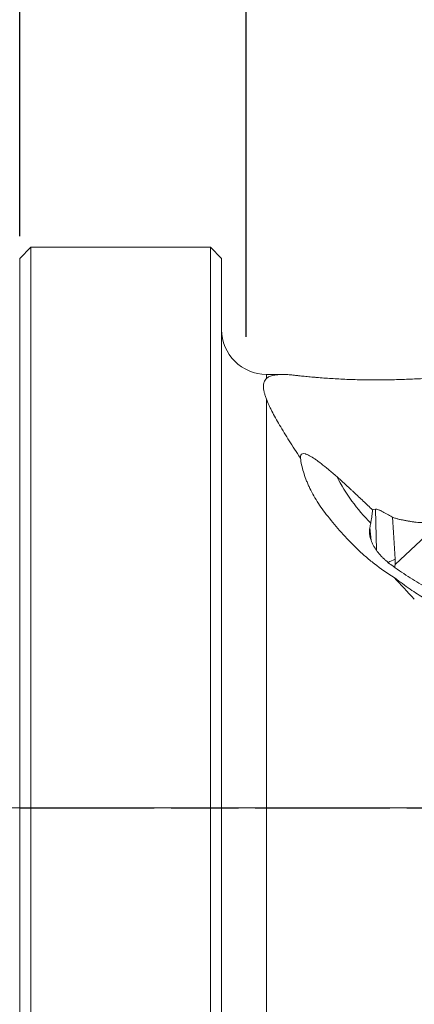
# Model space of a CAD drawing. Extents: x -86 to 79, y -33 to 76.
# Drawn here: x 0 to 18, y -9 to 35 of the extents above; entities that cross this region are included whole.
import ezdxf

# ---------------------------------------------------------------- set-up
doc = ezdxf.new("R2010")
doc.units = 0
doc.header["$PDMODE"] = 1
doc.linetypes.add('LONGDASH_DASH', pattern=[10.5, 6, -0.75, 3, -0.75])
doc.layers.get('DEFPOINTS').update_dxf_attribs({"linetype": 'CONTINUOUS'})
for name, color, linetype, lineweight in [('1', 4, 'CONTINUOUS', 50), ('2', 7, 'CONTINUOUS', 25), ('4', 2, 'LONGDASH_DASH', 25), ('SK2', 7, 'CONTINUOUS', 25), ('SK4', 2, 'LONGDASH_DASH', 25)]:
    doc.layers.add(name, color=color, linetype=linetype, lineweight=lineweight)
doc.styles.add('STANDARD 3.5 mm', font='monos.ttf', dxfattribs={"height": 3.5})
doc.dimstyles.new('AM_DIN$0', dxfattribs={"dimtxt": 3.5, "dimasz": 2.5, "dimexe": 2, "dimexo": 1, "dimgap": 1, "dimtad": 1, "dimdsep": 46, "dimtxsty": 'STANDARD 3.5 mm', "dimcen": 0.09, "dimadec": 0, "dimazin": 2, "dimtm": 1e-09, "dimtfac": 0.707107, "dimtmove": 0, "dimatfit": 3, "dimfxl": 1, "dimtolj": 1, "dimlwd": -1, "dimlwe": -1, "dimarcsym": 0})

# ---------------------------------------------------------------- blocks, each defined once
blk = doc.blocks.new('*D10')
at = {"layer": 'DEFPOINTS', "color": 0}
for p in [(-80.5, 25), (0.5, 25), (0.5, -25)]:
    blk.add_point(p, dxfattribs=at)
at = {"layer": 'SK2', "color": 0}
for p, q in [((-0.5, 25), (-82.5, 25)), ((-80.5, -22.5), (-80.5, 22.5)), ((-0.5, -25), (-82.5, -25))]:
    blk.add_line(p, q, dxfattribs=at)
for points in [[(-80.917, 22.5), (-80.083, 22.5), (-80.5, 25)], [(-80.917, -22.5), (-80.083, -22.5), (-80.5, -25)]]:
    blk.add_solid(points, dxfattribs=at)
at = {"layer": 'SK2', "color": 0, "insert": (-83.363, 0), "char_height": 3.5, "attachment_point": 5, "rotation": 90, "style": 'STANDARD 3.5 mm'}
blk.add_mtext('\\A1;%%c50', dxfattribs=at)
blk = doc.blocks.new('*D12')
at = {"layer": '2', "color": 0}
for p, q in [((0, 25.5), (0, 63.014)), ((65, 21), (65, 63.014)), ((62.5, 61.014), (2.5, 61.014))]:
    blk.add_line(p, q, dxfattribs=at)
for points in [[(2.5, 61.431), (2.5, 60.598), (0, 61.014)], [(62.5, 61.431), (62.5, 60.598), (65, 61.014)]]:
    blk.add_solid(points, dxfattribs=at)
at = {"layer": 'DEFPOINTS', "color": 0}
for p in [(0, 61.014), (0, 24.5), (65, 20)]:
    blk.add_point(p, dxfattribs=at)
at = {"layer": '2', "color": 0, "insert": (32.5, 63.826), "char_height": 3.5, "attachment_point": 5, "style": 'STANDARD 3.5 mm'}
blk.add_mtext('\\A1;65', dxfattribs=at)
blk = doc.blocks.new('*D13')
at = {"layer": 'DEFPOINTS', "color": 0}
for p in [(-60, 71.014), (65, 20), (-60, 14.496)]:
    blk.add_point(p, dxfattribs=at)
at = {"layer": 'SK2', "color": 0}
for p, q in [((-60, 15.496), (-60, 73.014)), ((65, 21), (65, 73.014)), ((62.5, 71.014), (-57.5, 71.014))]:
    blk.add_line(p, q, dxfattribs=at)
for points in [[(-57.5, 71.431), (-57.5, 70.598), (-60, 71.014)], [(62.5, 71.431), (62.5, 70.598), (65, 71.014)]]:
    blk.add_solid(points, dxfattribs=at)
at = {"layer": 'SK2', "color": 0, "insert": (2.5, 73.826), "char_height": 3.5, "attachment_point": 5, "style": 'STANDARD 3.5 mm'}
blk.add_mtext('\\A1;125', dxfattribs=at)
blk = doc.blocks.new('*D14')
at = {"layer": '2', "color": 0}
for p, q in [((10.1, 21), (10.1, 53.014)), ((65, 21), (65, 53.014)), ((62.5, 51.014), (12.6, 51.014))]:
    blk.add_line(p, q, dxfattribs=at)
for points in [[(12.6, 51.431), (12.6, 50.598), (10.1, 51.014)], [(62.5, 51.431), (62.5, 50.598), (65, 51.014)]]:
    blk.add_solid(points, dxfattribs=at)
at = {"layer": 'DEFPOINTS', "color": 0}
for p in [(10.1, 51.014), (10.1, 20), (65, 20)]:
    blk.add_point(p, dxfattribs=at)
at = {"layer": '2', "color": 0, "insert": (37.55, 53.826), "char_height": 3.5, "attachment_point": 5, "style": 'STANDARD 3.5 mm'}
blk.add_mtext('\\A1;54.9', dxfattribs=at)

msp = doc.modelspace()

# ---------------------------------------------------------------- linework, layer by layer
at = {"layer": '1', "lineweight": 13}
for p, q in [((0.5, 25), (0, 24.5)), ((8.5, 25), (0.5, 25)), ((0.5, -25), (0.5, 25)), ((9, 24.5), (8.5, 25)), ((8.5, -25), (8.5, 25)), ((0, -24.5), (0, 24.5)), ((9, -24.5), (9, 24.5)), ((11.748, 19.331), (11, 19.331)), ((11, 19.148), (11, 19.331)), ((11, -19.331), (11, 18.228)), ((15.904, 11.493), (15.854, 13.322)), ((16.73, 10.852), (18.926, 12.914)), ((15.604, 12.495), (15.669, 11.927))]:
    msp.add_line(p, q, dxfattribs=at)
msp.add_arc((11, 21.331), 2, 180, 270, dxfattribs=at)
for centre, major_axis, ratio, start_param, end_param in [((21.31, 17.886), (-7.411, 3.261), 0.939211, 0.855302, 1.178537), ((20.668, -90.369), (-4.78, 111.492), 0.008998, 5.855271, 5.897806), ((17.914, 10.307), (-1.999, -0.055), 0.498056, 5.329333, 5.53561), ((16.329, 10.687), (0.197, 0.821), 0.437327, 5.018347, 5.323864)]:
    msp.add_ellipse(centre, major_axis=major_axis, ratio=ratio, start_param=start_param, end_param=end_param, dxfattribs=at)
for points, knots in [([(19.207, 19.219), (19.1, 19.212), (18.991, 19.205), (18.826, 19.195), (18.771, 19.192), (18.659, 19.185), (18.603, 19.181), (18.323, 19.165), (18.095, 19.152), (17.633, 19.129), (17.398, 19.118), (17.04, 19.105), (16.92, 19.101), (16.677, 19.095), (16.555, 19.092), (16.37, 19.089), (16.307, 19.088), (16.183, 19.086), (16.12, 19.086), (15.934, 19.084), (15.81, 19.084), (15.563, 19.085), (15.439, 19.087), (15.193, 19.091), (15.071, 19.094), (14.888, 19.099), (14.827, 19.101), (14.705, 19.105), (14.644, 19.107), (14.463, 19.115), (14.345, 19.12), (13.996, 19.139), (13.772, 19.153), (13.45, 19.177), (13.345, 19.185), (13.218, 19.196), (13.192, 19.198), (13.142, 19.203), (13.118, 19.205), (13.044, 19.211), (12.997, 19.216), (12.857, 19.229), (12.769, 19.238), (12.603, 19.255), (12.525, 19.263), (12.434, 19.274), (12.417, 19.275), (12.382, 19.279), (12.365, 19.281), (12.316, 19.287), (12.285, 19.29), (12.226, 19.297), (12.198, 19.3), (12.144, 19.306), (12.118, 19.309), (12.041, 19.317), (11.994, 19.321), (11.902, 19.327), (11.858, 19.329), (11.772, 19.331), (11.729, 19.331), (11.666, 19.33), (11.645, 19.329), (11.603, 19.327), (11.582, 19.326), (11.541, 19.322), (11.52, 19.321), (11.479, 19.316), (11.459, 19.314), (11.418, 19.309), (11.399, 19.306), (11.36, 19.3), (11.341, 19.296), (11.287, 19.285), (11.254, 19.277), (11.191, 19.257), (11.162, 19.246), (11.082, 19.21), (11.037, 19.181), (11, 19.148)], [0, 0, 0, 0, 0.03125, 0.03125, 0.046875, 0.046875, 0.0625, 0.0625, 0.125, 0.125, 0.1875, 0.1875, 0.21875, 0.21875, 0.25, 0.25, 0.265625, 0.265625, 0.28125, 0.28125, 0.3125, 0.3125, 0.34375, 0.34375, 0.375, 0.375, 0.390625, 0.390625, 0.40625, 0.40625, 0.4375, 0.4375, 0.5, 0.5, 0.53125, 0.53125, 0.539062, 0.539062, 0.546875, 0.546875, 0.5625, 0.5625, 0.59375, 0.59375, 0.625, 0.625, 0.632812, 0.632812, 0.640625, 0.640625, 0.65625, 0.65625, 0.671875, 0.671875, 0.6875, 0.6875, 0.71875, 0.71875, 0.75, 0.75, 0.78125, 0.78125, 0.796875, 0.796875, 0.8125, 0.8125, 0.828125, 0.828125, 0.84375, 0.84375, 0.859375, 0.859375, 0.875, 0.875, 0.90625, 0.90625, 0.9375, 0.9375, 1, 1, 1, 1]), ([(11, 18.228), (10.979, 18.282), (10.961, 18.334), (10.928, 18.435), (10.914, 18.484), (10.896, 18.555), (10.89, 18.578), (10.881, 18.623), (10.877, 18.645), (10.867, 18.709), (10.863, 18.75), (10.861, 18.827), (10.863, 18.863), (10.873, 18.931), (10.89, 18.995), (10.919, 19.05), (10.955, 19.102), (10.976, 19.125), (11, 19.148)], [0, 0, 0, 0, 0.125, 0.125, 0.25, 0.25, 0.3125, 0.3125, 0.375, 0.375, 0.5, 0.5, 0.625, 0.625, 0.75, 0.875, 0.875, 1, 1, 1, 1]), ([(11, 18.228), (11.031, 18.146), (11.067, 18.061), (11.127, 17.927), (11.16, 17.858), (11.194, 17.788), (11.218, 17.74), (11.23, 17.716), (11.341, 17.497), (11.457, 17.29), (11.715, 16.849), (11.859, 16.617), (12.169, 16.127), (12.335, 15.869), (12.514, 15.601)], [0, 0, 0, 0, 0.125, 0.125, 0.1875, 0.21875, 0.21875, 0.25, 0.25, 0.5, 0.5, 0.75, 0.75, 1, 1, 1, 1]), ([(12.514, 15.601), (12.513, 15.614), (12.513, 15.627), (12.513, 15.652), (12.514, 15.663), (12.519, 15.696), (12.524, 15.715), (12.547, 15.764), (12.571, 15.784), (12.639, 15.801), (12.681, 15.799), (12.747, 15.78), (12.761, 15.776), (12.79, 15.765), (12.834, 15.748), (12.883, 15.724), (12.988, 15.668), (13.066, 15.62), (13.196, 15.531), (13.241, 15.499), (13.313, 15.447), (13.337, 15.429), (13.387, 15.392), (13.412, 15.372), (13.541, 15.273), (13.65, 15.185), (13.883, 14.991), (14.006, 14.886), (14.137, 14.772)], [0, 0, 0, 0, 0.03125, 0.03125, 0.0625, 0.0625, 0.125, 0.125, 0.25, 0.25, 0.375, 0.375, 0.40625, 0.40625, 0.4375, 0.5, 0.5, 0.625, 0.625, 0.6875, 0.6875, 0.71875, 0.71875, 0.75, 0.75, 0.875, 0.875, 1, 1, 1, 1]), ([(12.514, 15.601), (12.539, 15.399), (12.584, 15.192), (12.68, 14.874), (12.716, 14.767), (12.779, 14.603), (12.801, 14.549), (12.848, 14.439), (12.872, 14.383), (13.001, 14.107), (13.122, 13.885), (13.399, 13.443), (13.556, 13.223), (13.73, 13.004)], [0, 0, 0, 0, 0.25, 0.25, 0.375, 0.375, 0.4375, 0.4375, 0.5, 0.5, 0.75, 0.75, 1, 1, 1, 1]), ([(14.137, 14.772), (14.195, 14.721), (14.255, 14.667), (14.378, 14.556), (14.441, 14.499), (14.569, 14.381), (14.634, 14.32), (14.734, 14.228), (14.767, 14.197), (14.834, 14.134), (14.868, 14.102), (14.97, 14.006), (15.038, 13.942), (15.175, 13.813), (15.243, 13.748), (15.451, 13.552), (15.59, 13.419), (15.731, 13.286)], [0, 0, 0, 0, 0.125, 0.125, 0.25, 0.25, 0.375, 0.375, 0.4375, 0.4375, 0.5, 0.5, 0.625, 0.625, 0.75, 0.75, 1, 1, 1, 1]), ([(15.647, 12.701), (15.651, 12.721), (15.655, 12.742), (15.662, 12.784), (15.666, 12.806), (15.677, 12.874), (15.685, 12.921), (15.699, 13.019), (15.706, 13.07), (15.719, 13.176), (15.725, 13.23), (15.731, 13.286)], [0, 0, 0, 0, 0.125, 0.125, 0.25, 0.25, 0.5, 0.5, 0.75, 0.75, 1, 1, 1, 1]), ([(15.854, 13.322), (15.864, 13.326), (15.879, 13.327), (15.914, 13.322), (15.934, 13.317), (15.981, 13.301), (16.007, 13.291), (16.043, 13.275), (16.051, 13.272), (16.066, 13.265), (16.089, 13.255), (16.113, 13.243), (16.162, 13.218), (16.198, 13.2), (16.271, 13.16), (16.31, 13.139), (16.392, 13.093), (16.434, 13.069), (16.5, 13.03), (16.523, 13.017), (16.569, 12.989), (16.592, 12.976), (16.616, 12.961)], [0, 0, 0, 0, 0.125, 0.125, 0.25, 0.25, 0.375, 0.375, 0.40625, 0.40625, 0.4375, 0.5, 0.5, 0.625, 0.625, 0.75, 0.75, 0.875, 0.875, 0.9375, 0.9375, 1, 1, 1, 1]), ([(16.616, 12.961), (16.661, 12.945), (16.707, 12.93), (16.799, 12.901), (16.845, 12.888), (16.915, 12.871), (16.938, 12.865), (16.985, 12.855), (17.008, 12.85), (17.055, 12.841), (17.079, 12.837), (17.126, 12.828), (17.15, 12.823), (17.197, 12.815), (17.22, 12.81), (17.268, 12.802), (17.339, 12.789), (17.409, 12.776), (17.504, 12.76), (17.551, 12.752), (17.647, 12.738), (17.695, 12.733), (17.767, 12.727), (17.791, 12.725), (17.84, 12.723), (17.864, 12.723), (17.913, 12.724), (17.938, 12.725), (17.987, 12.73), (18.013, 12.734), (18.063, 12.745), (18.089, 12.752), (18.128, 12.764), (18.141, 12.768), (18.167, 12.778), (18.18, 12.783), (18.246, 12.811), (18.298, 12.84), (18.404, 12.908), (18.457, 12.949), (18.536, 13.02), (18.563, 13.045), (18.603, 13.086), (18.616, 13.099), (18.642, 13.128), (18.655, 13.142), (18.773, 13.276), (18.874, 13.415), (18.971, 13.573)], [0, 0, 0, 0, 0.0625, 0.0625, 0.125, 0.125, 0.15625, 0.15625, 0.1875, 0.1875, 0.21875, 0.21875, 0.25, 0.25, 0.28125, 0.28125, 0.3125, 0.375, 0.375, 0.4375, 0.4375, 0.5, 0.5, 0.53125, 0.53125, 0.5625, 0.5625, 0.59375, 0.59375, 0.625, 0.625, 0.65625, 0.65625, 0.671875, 0.671875, 0.6875, 0.6875, 0.75, 0.75, 0.8125, 0.8125, 0.84375, 0.84375, 0.859375, 0.859375, 0.875, 0.875, 1, 1, 1, 1]), ([(13.73, 13.004), (13.923, 12.763), (14.125, 12.521), (14.554, 12.039), (14.781, 11.801), (15.147, 11.449), (15.273, 11.333), (15.535, 11.105), (15.67, 10.994), (16.086, 10.67), (16.379, 10.467), (16.691, 10.282)], [0, 0, 0, 0, 0.25, 0.25, 0.5, 0.5, 0.625, 0.625, 0.75, 0.75, 1, 1, 1, 1]), ([(15.604, 12.495), (15.601, 12.48), (15.598, 12.464), (15.594, 12.434), (15.588, 12.387), (15.586, 12.338), (15.588, 12.24), (15.597, 12.171), (15.617, 12.082), (15.621, 12.064), (15.631, 12.028), (15.636, 12.01), (15.654, 11.955), (15.667, 11.918), (15.712, 11.808), (15.748, 11.734), (15.802, 11.641), (15.814, 11.622), (15.837, 11.585), (15.873, 11.53), (15.912, 11.475), (15.993, 11.367), (16.053, 11.297), (16.133, 11.211), (16.149, 11.194), (16.183, 11.16), (16.233, 11.109), (16.286, 11.061), (16.393, 10.966), (16.468, 10.905), (16.545, 10.848)], [0, 0, 0, 0, 0.03125, 0.03125, 0.0625, 0.125, 0.125, 0.25, 0.25, 0.28125, 0.28125, 0.3125, 0.3125, 0.375, 0.375, 0.5, 0.5, 0.53125, 0.53125, 0.5625, 0.625, 0.625, 0.75, 0.75, 0.78125, 0.78125, 0.8125, 0.875, 0.875, 1, 1, 1, 1]), ([(19.673, 9.131), (19.415, 9.226), (19.153, 9.334), (18.822, 9.485), (18.755, 9.516), (18.655, 9.564), (18.622, 9.581), (18.555, 9.614), (18.389, 9.696), (18.223, 9.783), (17.828, 10), (17.568, 10.155), (17.052, 10.486), (16.798, 10.661), (16.545, 10.848)], [0, 0, 0, 0, 0.25, 0.25, 0.3125, 0.3125, 0.34375, 0.34375, 0.375, 0.5, 0.5, 0.75, 0.75, 1, 1, 1, 1]), ([(16.723, 10.719), (16.723, 10.719), (16.723, 10.719), (16.724, 10.764), (16.726, 10.808), (16.73, 10.852)], [0, 0, 0, 0, 0.005221, 0.005221, 1, 1, 1, 1]), ([(18.029, 9.347), (17.93, 9.408), (17.828, 9.472), (17.62, 9.607), (17.512, 9.679), (17.291, 9.832), (17.176, 9.913), (17.027, 10.023), (16.997, 10.046), (16.936, 10.091), (16.845, 10.16), (16.753, 10.232), (16.691, 10.282)], [0, 0, 0, 0, 0.25, 0.25, 0.5, 0.5, 0.75, 0.75, 0.8125, 0.8125, 0.875, 1, 1, 1, 1])]:
    msp.add_open_spline(points, degree=3, knots=knots, dxfattribs=at)
for points in [[(15.854, 13.322), (15.813, 13.306), (15.772, 13.295), (15.731, 13.286)], [(15.604, 12.495), (15.619, 12.562), (15.633, 12.63), (15.647, 12.701)], [(16.691, 10.282), (16.983, 9.959), (17.282, 9.634), (17.589, 9.309)]]:
    msp.add_open_spline(points, degree=3, dxfattribs=at)
at = {"layer": '4'}
msp.add_line((0, 0), (67.744, 0), dxfattribs=at)
at = {"layer": 'SK4', "lineweight": 13}
msp.add_line((67.744, 0), (-62, 0), dxfattribs=at)

# ---------------------------------------------------------------- dimensions: what is measured, and where the dimension line sits
at = {"layer": '2'}
for base, p2, picture, middle in [((0, 61.014), (0, 24.5), '*D12', (32.5, 61.014)), ((10.1, 51.014), (10.1, 20), '*D14', (37.55, 51.014))]:
    dim = msp.add_linear_dim(base=base, p1=(65, 20), p2=p2, dimstyle='AM_DIN$0', override={"dimtmove": 0}, dxfattribs=at)
    dim.commit()
    dim.dimension.update_dxf_attribs({"geometry": picture, "text_midpoint": middle, "dimtype": 160})
at = {"layer": 'SK2'}
dim = msp.add_linear_dim(base=(-60, 71.014), p1=(65, 20), p2=(-60, 14.496), dimstyle='AM_DIN$0', override={"dimtmove": 0}, dxfattribs=at)
dim.commit()
dim.dimension.update_dxf_attribs({"geometry": '*D13', "text_midpoint": (2.5, 71.014), "dimtype": 160})
dim = msp.add_linear_dim(base=(-80.5, 25), p1=(0.5, -25), p2=(0.5, 25), angle=90, text='%%c<>', dimstyle='AM_DIN$0', override={"dimtmove": 0}, dxfattribs=at)
dim.commit()
dim.dimension.update_dxf_attribs({"geometry": '*D10', "text_midpoint": (-80.5, 0), "dimtype": 160})

doc.saveas('drawing.dxf')
